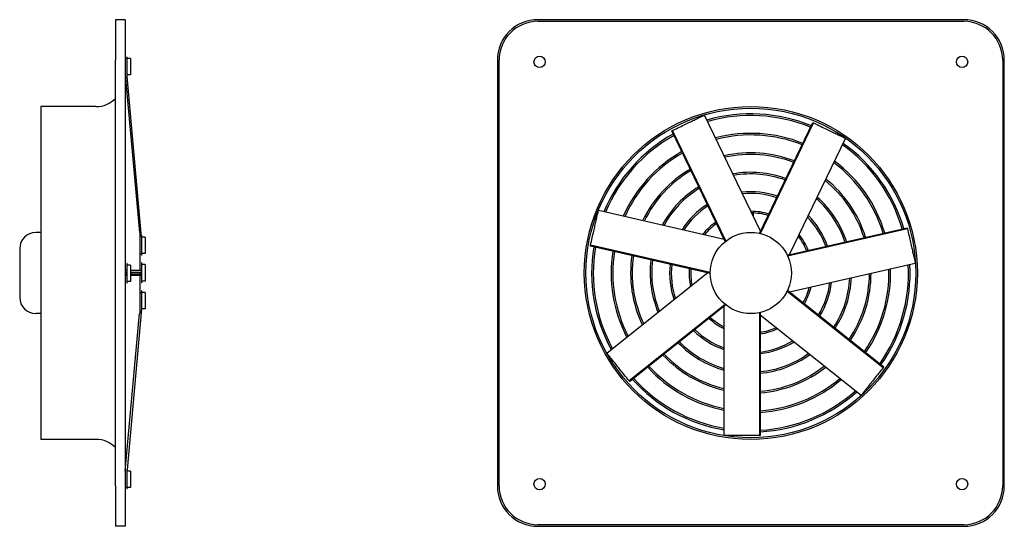
# Model space of a CAD drawing. Units: millimetres. Extents: x -606 to 1056, y -527 to 527.
import ezdxf

# ---------------------------------------------------------------- set-up
doc = ezdxf.new("R2010")
doc.units = ezdxf.units.MM
doc.header["$LTSCALE"] = 2
doc.layers.add('ROS_MAIN', color=240, linetype='Continuous')

# ---------------------------------------------------------------- blocks, each defined once
blk = doc.blocks.new('ROS_EQ_250_LEFT')
at = {"layer": 'ROS_MAIN'}
for p, q in [((58.99999999996544, 156.0000000000001), (58.99999999995794, 131.0000000000001)), ((64.99999999996521, 156.0000000000001), (58.99999999996544, 156.0000000000001)), ((64.99999999996521, 156.0000000000001), (64.99999999995794, 131.0000000000001)), ((58.99999999995794, -131), (58.99999999995794, 131.0000000000001)), ((66.00000000000387, 131.9999999999999), (65.00000000000387, 131.9999999999999)), ((64.99999999995794, 131.0000000000001), (64.99999999995794, -131)), ((66.00000000000409, 133), (66.00000000000387, 121.1517914173868)), ((66.20000000000437, 133), (66.00000000000409, 133)), ((66.20000000000437, 120.9999999999999), (66.20000000000437, 133)), ((68.20000000000414, 131.9999999999999), (66.20000000000437, 131.9999999999999)), ((68.20000000000414, 131.9999999999999), (68.200000000003, 129.4999999999999)), ((68.200000000003, 129.4999999999999), (68.200000000003, 124.4999999999999)), ((65.00000000000387, 121.9999999999999), (73.73405365157987, 24.95495942693555)), ((68.20000000000414, 121.9999999999999), (66.20000000000437, 121.9999999999999)), ((68.200000000003, 124.4999999999999), (68.20000000000414, 121.9999999999999)), ((75.00000000000387, 22.04490924219834), (66.08038060423678, 121.1517914173868)), ((66.20000000000437, 120.9999999999999), (66.09404183180186, 120.9999999999999)), ((13.00000000000432, 102.5), (13.00000000000432, -102.5)), ((46.92893218813879, 102.5), (13.00000000000432, 102.5)), ((13.00000000000432, 25), (10.00000000000455, 25)), ((74.00000000000432, 24.95495942693555), (73.99999999999727, 1.5)), ((75.00000000000409, 23), (75.00000000000409, 10.99999999999994)), ((75.20000000000437, 23), (75.00000000000409, 23)), ((75.20000000000437, 10.99999999999994), (75.20000000000437, 23)), ((77.20000000000414, 21.99999999999994), (75.20000000000437, 21.99999999999994)), ((77.20000000000414, 21.99999999999994), (77.200000000003, 19.49999999999994)), ((77.200000000003, 19.49999999999994), (77.200000000003, 14.49999999999994)), ((4.547473508864641e-12, 15), (4.547473508864641e-12, -15)), ((77.200000000003, 14.49999999999994), (77.20000000000414, 11.99999999999994)), ((74.00000000000409, 11.99999999999994), (75.00000000000387, 11.99999999999994)), ((75.20000000000437, 10.99999999999994), (75.00000000000409, 10.99999999999994)), ((75.00000000000932, 6.158934612238909), (75.00000000000864, 5.913050054625955)), ((75.20000000000937, 6.158934612238909), (75.00000000000932, 6.158934612238909)), ((77.20000000000414, 11.99999999999994), (75.20000000000437, 11.99999999999994)), ((75.20000000000891, 5.913050054625955), (75.20000000000937, 6.158934612238909)), ((65.99999999996521, 1.5), (64.99999999996521, 1.5)), ((64.99999999996521, 0.5000000000000568), (65.99999999996521, 0.5000000000000568)), ((65.99999999996658, 5.841065387761034), (65.99999999996658, -6.158934612238966)), ((66.19999999996662, 5.841065387761034), (65.99999999996658, 5.841065387761034)), ((66.19999999996662, -6.158934612238966), (66.19999999996662, 5.841065387761034)), ((68.19999999996662, 4.841065387761034), (66.19999999996662, 4.841065387761034)), ((68.19999999996662, 4.841065387761034), (68.19999999996548, 2.341065387761034)), ((68.19999999996548, 2.341065387761034), (68.19999999996548, -2.658934612238966)), ((74.99999999999795, 1.5), (68.19999999997549, 1.5)), ((68.19999999997549, 0.5000000000000568), (74.99999999999795, 0.5000000000000568)), ((73.99999999999727, 0.5), (73.99999999999727, -0.4999999999999432)), ((74.99999999999932, 5.913050054625899), (74.99999999999932, -6.086949945374158)), ((75.19999999999936, -6.086949945374158), (75.19999999999936, 5.913050054625899)), ((77.20000000000937, 5.158934612238909), (75.20000000000937, 5.158934612238909)), ((77.20000000000937, 5.158934612238909), (77.20000000000937, 4.913050054625899)), ((77.19999999999936, 4.913050054625899), (77.19999999999823, 2.413050054625899)), ((77.19999999999823, 2.413050054625899), (77.19999999999823, -2.586949945374101)), ((64.99999999996521, -0.4999999999999432), (65.99999999996521, -0.4999999999999432)), ((65.99999999996521, -1.499999999999943), (64.99999999996521, -1.499999999999943)), ((68.19999999996662, -5.158934612238966), (66.19999999996662, -5.158934612238966)), ((68.19999999997549, -0.4999999999999432), (74.99999999999795, -0.4999999999999432)), ((74.99999999999795, -1.499999999999943), (68.19999999997549, -1.499999999999943)), ((68.19999999996548, -2.658934612238966), (68.19999999996662, -5.158934612238966)), ((73.99999999999727, -1.499999999999943), (74.00000000000409, -24.95495942693555)), ((77.19999999999936, -5.086949945374101), (75.19999999999936, -5.086949945374101)), ((77.19999999999823, -2.586949945374101), (77.19999999999936, -5.086949945374101)), ((66.19999999996662, -6.158934612238909), (65.99999999996658, -6.158934612238909)), ((74.00000000000409, -12), (75.00000000000387, -12)), ((75.19999999999936, -6.086949945374101), (74.99999999999932, -6.086949945374101)), ((75.00000000000409, -10.99999999999994), (75.00000000000409, -23)), ((75.20000000000437, -10.99999999999994), (75.00000000000409, -10.99999999999994)), ((75.20000000000437, -23), (75.20000000000437, -10.99999999999994)), ((77.20000000000414, -12), (75.20000000000437, -12)), ((77.20000000000414, -12), (77.200000000003, -14.5)), ((77.200000000003, -14.5), (77.200000000003, -19.5)), ((75.00000000000387, -22.0449092421984), (66.0729910405048, -121.2338976810747)), ((75.20000000000437, -22.99999999999994), (75.00000000000409, -22.99999999999994)), ((77.20000000000414, -22), (75.20000000000437, -22)), ((77.200000000003, -19.5), (77.20000000000414, -22)), ((13.00000000000432, -25), (10.00000000000455, -25)), ((65.00000000000387, -122), (73.73405365157964, -24.95495942693555)), ((46.92893218813879, -102.5), (13.00000000000432, -102.5)), ((66.2000000000046, -121), (66.09404183180231, -121)), ((66.2000000000046, -133), (66.2000000000046, -121)), ((66.00000000000387, -121.2338976810747), (66.00000000000455, -133)), ((68.20000000000437, -122), (66.2000000000046, -122)), ((68.20000000000437, -122), (68.20000000000323, -124.5)), ((68.20000000000323, -124.5), (68.20000000000323, -129.5)), ((58.99999999995794, -131), (58.99999999996544, -156)), ((64.99999999995794, -131), (64.99999999996521, -156)), ((66.00000000000387, -132), (65.00000000000387, -132)), ((66.2000000000046, -133), (66.00000000000455, -133)), ((68.20000000000437, -132), (66.2000000000046, -132)), ((68.20000000000323, -129.5), (68.20000000000437, -132)), ((64.99999999996521, -156), (58.99999999996544, -156))]:
    blk.add_line(p, q, dxfattribs=at)
for centre, radius, start, end in [((46.92893218813879, 119.5710678118655), 17.07106781186548, 270, 314.9999999999958), ((10.00000000000455, 15), 10.00000000000002, 90, 180), ((10.00000000000455, -14.99999999999994), 10.00000000000002, 180, 270), ((46.92893218813879, -119.5710678118654), 17.07106781186548, 45.00000000000414, 90)]:
    blk.add_arc(centre, radius, start, end, dxfattribs=at)
blk = doc.blocks.new('ROS_EQ_200_BACK')
at = {"layer": 'ROS_MAIN'}
for p, q in [((131.0000000000339, 156.0000000000001), (-130.9999999999663, 156.0000000000001)), ((-130.9999999999663, 155), (131.0000000000339, 155)), ((-155.9999999999663, 131.0000000000001), (-155.9999999999663, -131)), ((-154.9999999999661, -131), (-154.9999999999661, 131.0000000000001)), ((155.0000000000334, 131.0000000000001), (155.0000000000334, -131)), ((156.0000000000339, -131), (156.0000000000339, 131.0000000000001)), ((5.977615947168943, 25.73665597128075), (-28.4752107010238, 97.27868767865027)), ((5.344529891907769, 24.42203923169859), (38.17980923067284, 92.60519934107418)), ((5.852182040365051, 24.30538963618056), (38.63749343672544, 92.38479024400993)), ((38.17980923067284, 92.60519934107418), (38.63749343672544, 92.38479024400993)), ((-48.5969385928388, 87.58857423940975), (-48.13925438678621, 87.80898333647394)), ((-15.76165925407327, 19.40541413003416), (-48.5969385928388, 87.58857423940975)), ((-15.35394299042559, 19.72958272864452), (-48.13925438678621, 87.80898333647394)), ((23.84871047429533, 11.37305419446415), (58.30153712248807, 82.9150859018336)), ((-16.3947453092967, 20.72003086961632), (-93.809544078199, 38.38945350984488)), ((1.500000000041837, 36.96958209122732), (1.500000000041837, 35.03452129114805)), ((22.42617902074903, 11.04837067308176), (96.20638197732, 27.88822053710004)), ((22.65149463201055, 10.57874240807848), (96.31942064115833, 27.3929657915229)), ((96.20638197732, 27.88822053710004), (96.31942064115833, 27.3929657915229)), ((-98.77920045904466, 16.61596625416297), (-98.66616179520634, 17.11122099974)), ((-24.99899750247346, -0.2238836098552497), (-98.77920045904466, 16.61596625416297)), ((-24.99823578605856, 0.2969976162955845), (-98.66616179520634, 17.11122099974)), ((23.76123958926314, -11.55468935881055), (101.1760383581657, 6.114733281418012)), ((-26.42152895598201, 0.1007999115270763), (-88.50337739850261, -49.40782215401367)), ((22.39376975947584, -11.11391362032566), (81.47085954469026, -58.22632061665058)), ((22.62045793629136, -10.64494634805533), (81.78758684250556, -57.82915714733588)), ((-15.81834716370145, -19.35923275877121), (-74.89543694891586, -66.47163975509613)), ((-15.41158074488658, -19.68459242513023), (-74.57870965110055, -66.86880322441084)), ((-16.55236239782062, -20.59433543588551), (-16.55236239782062, -100)), ((5.273079508408728, -24.43756601010233), (5.273079508408728, -100)), ((5.781070652563585, -24.32240165177353), (5.781070652563585, -100)), ((5.781070652582457, -25.78151615219218), (67.8629190951035, -75.29013821773296)), ((81.78758684250556, -57.82915714733588), (81.47085954469026, -58.22632061665058)), ((-74.57870965110055, -66.86880322441084), (-74.89543694891586, -66.47163975509613)), ((5.781070652563585, -100), (5.273079508408728, -100)), ((131.0000000000339, -155), (-130.9999999999663, -155)), ((-130.9999999999663, -156), (131.0000000000339, -156))]:
    blk.add_line(p, q, dxfattribs=at)
for centre, radius in [((-129.9999999999634, 130), 3.5), ((130.0000000000366, 130), 3.5), ((6.59383658785373e-12, 0), 102.5), ((6.59383658785373e-12, 0), 101.5), ((4.547473508864641e-12, 0), 25), ((-129.9999999999634, -130), 3.5), ((130.0000000000366, -130), 3.500000000000014)]:
    blk.add_circle(centre, radius, dxfattribs=at)
for centre, radius, start, end in [((-130.9999999999663, 131.0000000000001), 25, 90, 180), ((-130.9999999999663, 131.0000000000001), 23.99999999999999, 90, 180), ((131.0000000000339, 131.0000000000001), 25, 0, 90), ((131.0000000000339, 131.0000000000001), 24, 0, 90), ((3.660716174636036e-11, 0), 97.99999999999997, 67.66758528875286, 105.9903204855569), ((3.706190909724683e-11, -1.13686837721616e-13), 97.00000000000011, 67.7024911138702, 105.8890843420372), ((3.660716174636036e-11, 0), 97.99999999999999, 119.0961567173261, 157.4188919141325), ((3.751665644813329e-11, 2.273736754432321e-13), 85.9999999999998, 68.14014355506325, 104.6173590308721), ((3.751665644813329e-11, -1.70530256582424e-13), 85.00000000000016, 68.18555952938617, 104.4851196473512), ((3.706190909724683e-11, 0), 97.00000000000001, 119.1310625424336, 157.3176557706067), ((3.706190909724683e-11, 0), 96.99999999999996, 16.27391968529021, 54.46051291347159), ((3.660716174636036e-11, 0), 97.99999999999996, 16.23901386018348, 54.56174905697738), ((3.751665644813329e-11, 5.684341886080801e-14), 85.99999999999991, 119.5687149836416, 156.0459304594432), ((3.751665644813329e-11, 0), 84.99999999999997, 119.6141309579609, 155.9136910759145), ((3.797140379901975e-11, 0), 74, 68.76637378311717, 102.7889824771173), ((3.797140379901975e-11, -5.684341886080801e-14), 73.00000000000006, 68.82788070883167, 102.608792243728), ((3.751665644813329e-11, -5.684341886080801e-14), 85.00000000000006, 16.75698810081906, 53.05654821878137), ((3.751665644813329e-11, 5.684341886080801e-14), 85.99999999999993, 16.71157212650055, 53.18878760230686), ((3.797140379901975e-11, 0), 74, 120.1949452116961, 154.2175539056859), ((3.797140379901975e-11, 5.684341886080801e-14), 72.99999999999983, 120.2564521373976, 154.0373636722944), ((3.865352482534945e-11, -1.13686837721616e-13), 62.0000000000001, 69.63592082897736, 100.2300290059267), ((3.865352482534945e-11, 0), 60.99999999999998, 69.7238913111192, 99.96965810147084), ((3.797140379901975e-11, 0), 72.99999999999993, 17.39930928026093, 51.18022081514984), ((3.797140379901975e-11, 0), 73.99999999999999, 17.33780235455139, 51.36041104853948), ((3.865352482534945e-11, 5.684341886080801e-14), 61.99999999999984, 121.0644922575611, 151.658600434504), ((3.865352482534945e-11, 5.684341886080801e-14), 60.99999999999996, 121.1524627396869, 151.3982295300306), ((3.933564585167915e-11, 0), 50, 70.92518277486556, 96.38193421381122), ((3.956301952712238e-11, -1.70530256582424e-13), 49.0000000000002, 71.06131086817777, 95.9711892225397), ((3.865352482534945e-11, -5.684341886080801e-14), 61.00000000000016, 18.29531988255488, 48.54108667289462), ((3.865352482534945e-11, 0), 62.00000000000009, 18.20734940041234, 48.8014575773587), ((3.956301952712238e-11, -5.684341886080801e-14), 50.00000000000013, 122.3537542034414, 147.8105056423875), ((3.956301952712238e-11, -5.684341886080801e-14), 49.00000000000007, 122.4898822967488, 147.3997606511101), ((4.001776687800884e-11, -1.70530256582424e-13), 38.00000000000022, 73.03629700735624, 89.8915397648509), ((4.001776687800884e-11, 0), 37.00000000000001, 73.2747324516857, 89.13978227177664), ((4.001776687800884e-11, -5.684341886080801e-14), 38.00000000000011, 124.4648684359331, 141.3201111934301), ((4.001776687800884e-11, -5.684341886080801e-14), 37.00000000000004, 124.7033038802574, 140.5683537003517), ((3.956301952712238e-11, 5.684341886080801e-14), 48.9999999999999, 19.63273943961487, 44.54261779396791), ((3.956301952712238e-11, 5.684341886080801e-14), 49.9999999999999, 19.49661134628924, 44.95336278525157), ((4.001776687800884e-11, -5.684341886080801e-14), 37.00000000000009, 21.84616102311919, 37.71121084320962), ((3.979039320256561e-11, -5.684341886080801e-14), 38.0000000000002, 21.60772557878697, 38.46296833627581), ((3.660716174636036e-11, 0), 97.99999999999996, 170.5247281459069, 208.8474633426952), ((3.660716174636036e-11, 0), 96.99999999999991, 170.5596339710102, 208.7462271991816), ((3.751665644813329e-11, 0), 86.00000000000007, 170.9972864122127, 207.4745018880142), ((3.728928277269006e-11, 0), 84.99999999999987, 171.0427023865326, 207.3422625044913), ((3.797140379901975e-11, 0), 74, 171.6235166402647, 205.6461253342604), ((3.797140379901975e-11, 0), 72.99999999999994, 171.6850235659712, 205.4659351008694), ((3.865352482534945e-11, 0), 61.9999999999999, 172.4930636861272, 203.0871718630779), ((3.888089850079268e-11, 0), 61.00000000000003, 172.5810341682576, 202.8268009586074), ((3.933564585167915e-11, 0), 49.99999999999986, 173.782325632011, 199.2390770709588), ((3.979039320256561e-11, 0), 49.00000000000034, 173.9184537253207, 198.8283320796909), ((3.979039320256561e-11, 0), 37.99999999999972, 175.8934398644973, 192.7486826219976), ((4.001776687800884e-11, 0), 37.00000000000011, 176.131875308832, 191.9969251289225), ((3.751665644813329e-11, 0), 84.99999999999991, 325.3284166722517, 1.627976790205077), ((3.728928277269006e-11, 5.684341886080801e-14), 86.0000000000002, 325.2830006979268, 1.760216173730753), ((3.706190909724683e-11, 0), 96.9999999999999, 324.8453482567311, 3.031941484892847), ((3.706190909724683e-11, 0), 97.99999999999983, 324.8104424316152, 3.133177628408718), ((3.956301952712238e-11, -5.684341886080801e-14), 48.99999999999984, 328.2041680110357, 353.114046365394), ((3.933564585167915e-11, 5.684341886080801e-14), 50.00000000000021, 328.068039917726, 353.5247913566716), ((3.865352482534945e-11, 0), 61.00000000000001, 326.8667484539744, 357.1125152443217), ((3.865352482534945e-11, 0), 62.00000000000004, 326.7787779718469, 357.3728861487892), ((3.797140379901975e-11, 0), 72.99999999999999, 325.9707378516779, 359.7516493865804), ((3.797140379901975e-11, 0), 73.99999999999987, 325.9092309259734, 359.9318396199749), ((4.024514055345207e-11, -1.13686837721616e-13), 36.99999999999964, 330.4175895945503, 346.2826394146358), ((3.956301952712238e-11, 1.70530256582424e-13), 38.00000000000043, 330.1791541502182, 347.0343969077131), ((4.024514055345207e-11, 3.979039320256561e-13), 38.00000000000041, 227.322011293064, 244.1772540505751), ((4.001776687800884e-11, 5.684341886080801e-14), 37.00000000000011, 227.5604467374046, 243.4254965574869), ((3.956301952712238e-11, 5.684341886080801e-14), 50.00000000000009, 225.210897060574, 250.6676484995285), ((3.956301952712238e-11, 1.70530256582424e-13), 49.00000000000017, 225.3470251538925, 250.2569035082509), ((4.001776687800884e-11, -5.684341886080801e-14), 36.99999999999996, 278.9890181659679, 294.8540679860697), ((4.001776687800884e-11, 5.684341886080801e-14), 38.00000000000006, 278.75058272164, 295.605825479134), ((3.865352482534945e-11, 0), 60.99999999999997, 224.0096055968333, 254.2553723871827), ((3.956301952712238e-11, 5.684341886080801e-14), 49.00000000000006, 276.7755965824643, 301.6854749368264), ((3.933564585167915e-11, 2.273736754432321e-13), 50.00000000000021, 276.6394684891509, 302.0962199280984), ((3.865352482534945e-11, -5.684341886080801e-14), 61.99999999999992, 223.9216351146997, 254.515743291653), ((3.797140379901975e-11, -1.13686837721616e-13), 73.99999999999983, 223.0520880688441, 257.0746967628261), ((3.797140379901975e-11, 0), 72.99999999999994, 223.1135949945483, 256.8945065294339), ((3.888089850079268e-11, -1.13686837721616e-13), 60.99999999999984, 275.4381770254037, 305.6839438157542), ((3.865352482534945e-11, -5.684341886080801e-14), 61.99999999999996, 275.3502065432633, 305.9443147202144), ((3.751665644813329e-11, -5.684341886080801e-14), 85.99999999999989, 222.4258578407931, 258.9030733165877), ((3.751665644813329e-11, 1.70530256582424e-13), 85.00000000000014, 222.4712738151053, 258.7708339330553), ((3.797140379901975e-11, 5.684341886080801e-14), 73.00000000000003, 274.5421664231075, 308.3230779580095), ((3.797140379901975e-11, 0), 74.00000000000001, 274.4806594974046, 308.5032681913935), ((3.660716174636036e-11, 0), 97.99999999999999, 221.9532995744716, 260.2760347712726), ((3.706190909724683e-11, 5.684341886080801e-14), 97.00000000000009, 221.9882053995804, 260.174798627752), ((3.751665644813329e-11, 0), 85, 273.8998452436812, 310.1994053616376), ((3.751665644813329e-11, 5.684341886080801e-14), 86.00000000000009, 273.8544292693513, 310.3316447451641), ((3.706190909724683e-11, 5.684341886080801e-14), 97.00000000000004, 273.4167768281566, 311.6033700563311), ((3.706190909724683e-11, -5.684341886080801e-14), 97.99999999999989, 273.38187100305, 311.7046061998428), ((-130.9999999999663, -131), 25, 180, 270), ((-130.9999999999663, -131), 24.00000000000002, 180, 270), ((131.0000000000339, -131), 23.99999999999999, 270, 0), ((131.0000000000339, -131), 25, 270, 0)]:
    blk.add_arc(centre, radius, start, end, dxfattribs=at)
for points in [[(-48.13925438678621, 87.80898333647394), (-29.40918232974263, 96.82891064757871), (-28.4752107010238, 97.27868767865027)], [(38.63749343672544, 92.38479024400993), (57.36756549376901, 83.36486293290517), (58.30153712248807, 82.9150859018336)], [(-98.66616179520634, 17.11122099974), (-94.04021602095258, 37.37881369480664), (-93.809544078199, 38.38945350984488)], [(96.31942064115833, 27.3929657915229), (100.9453664154119, 7.125373096456372), (101.1760383581657, 6.114733281418012)], [(-74.89543694891586, -66.47163975509613), (-87.85704897755636, -50.21829235899975), (-88.50337739850261, -49.40782215401367)], [(81.47085954469026, -58.22632061665058), (68.50924751604975, -74.47966801274694), (67.86291909510305, -75.29013821773296)], [(5.273079508408728, -100), (-15.5157320968533, -100), (-16.55236239782062, -100)]]:
    blk.add_open_spline(points, degree=2, dxfattribs=at)

msp = doc.modelspace()

# ---------------------------------------------------------------- block references
at = {"layer": 'ROS_MAIN'}
for name, p in [('ROS_EQ_250_LEFT', (450, 0)), ('ROS_EQ_200_BACK', (900, 0))]:
    msp.add_blockref(name, p, dxfattribs=at)

doc.saveas('drawing.dxf')
